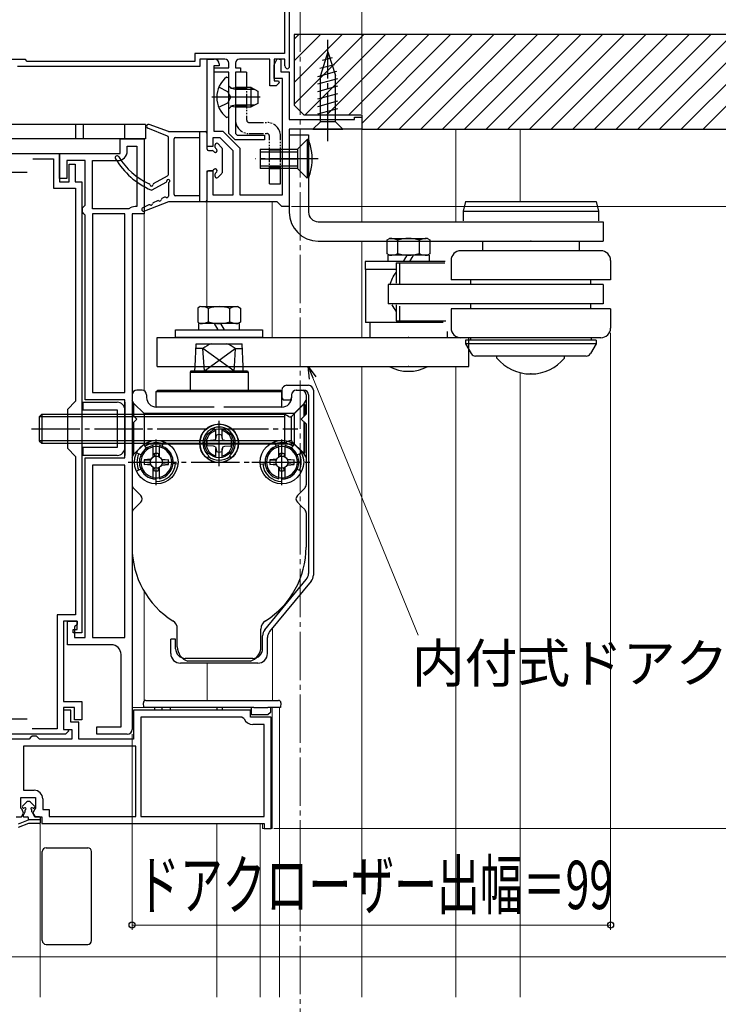
# Model space of a CAD drawing. Extents: x 0 to 1260, y 0 to 1782.
# Drawn here: x 385 to 530, y 1177 to 1381 of the extents above; entities that cross this region are included whole.
import ezdxf

# ---------------------------------------------------------------- set-up
doc = ezdxf.new("R2010")
doc.units = 0
for name, pattern in [('YCENTER_1', [13, 10, -1, 1, -1]), ('YDIVIDE_1', [15, 10, -1, 1, -1, 1, -1]), ('YHIDDEN_1', [4, 3, -1])]:
    doc.linetypes.add(name, pattern=pattern)
for name, color, linetype, lineweight in [('YKK_11', 7, 'CONTINUOUS', 30), ('YKK_12', 2, 'CONTINUOUS', 13), ('YKK_13', 4, 'CONTINUOUS', 30), ('YKK_D', 6, 'CONTINUOUS', 13)]:
    doc.layers.add(name, color=color, linetype=linetype, lineweight=lineweight)
doc.styles.add('text-b', font='txt')

msp = doc.modelspace()

# ---------------------------------------------------------------- linework, layer by layer
at = {"layer": 'YKK_11', "color": 211, "linetype": 'ByBlock', "lineweight": -2, "ltscale": 0.5}
for p, q in [((440.2, 1386.76), (440.2, 1373.56)), ((441.2, 1386.36), (441.2, 1370.66)), ((440.2, 1373.56), (421.7, 1373.56)), ((421.7, 1373.56), (421.7, 1371.86)), ((386.6, 1372.26), (382.4, 1372.26)), ((387, 1371.86), (386.6, 1372.26)), ((421.7, 1371.86), (387, 1371.86)), ((427.9, 1372.36), (422.7, 1372.36)), ((422.7, 1372.36), (422.7, 1370.86)), ((424.2, 1354.26), (424.2, 1372.36)), ((424.2, 1372.36), (425.7, 1372.36)), ((426.7, 1371.36), (426.7, 1370.96)), ((428.7, 1370.56), (428.7, 1371.56)), ((430.1, 1371.56), (430.1, 1370.56)), ((437.2, 1372.36), (430.9, 1372.36)), ((437.2, 1366.86), (437.2, 1372.36)), ((438.1, 1371.16), (438.73, 1372.44)), ((440.3, 1372.36), (438.1, 1372.36)), ((438.1, 1372.36), (438.1, 1367.86)), ((438.73, 1372.44), (439.5, 1372.26)), ((439.5, 1372.26), (439.5, 1369.76)), ((440.3, 1370.96), (440.3, 1372.36)), ((422.7, 1370.86), (384.96, 1370.86)), ((426.7, 1370.96), (425.6, 1370.96)), ((425.6, 1370.96), (425.6, 1357.46)), ((425.7, 1369.66), (425.7, 1370.56)), ((425.7, 1370.56), (428.7, 1370.56)), ((428.7, 1369.66), (425.7, 1369.66)), ((428.7, 1356.96), (428.7, 1369.66)), ((430.1, 1370.56), (431.1, 1370.56)), ((431.1, 1369.66), (430.1, 1369.66)), ((430.1, 1369.66), (430.1, 1356.98)), ((431.1, 1370.56), (431.1, 1369.66)), ((438.1, 1368.36), (438.1, 1371.16)), ((439.5, 1369.76), (441.2, 1369.76)), ((441.2, 1370.66), (440.9, 1370.36)), ((441.2, 1369.76), (441.2, 1359.86)), ((439.8, 1368.36), (438.1, 1368.36)), ((438.1, 1367.86), (438.98, 1367.86)), ((439.14, 1367.47), (438.5, 1366.86)), ((438.98, 1367.86), (439.14, 1367.47)), ((439.8, 1344.26), (439.8, 1368.36)), ((438.5, 1366.86), (437.2, 1366.86)), ((441.2, 1359.86), (454.7, 1359.86)), ((454.7, 1359.86), (454.7, 1360.36)), ((454.7, 1360.36), (456.2, 1360.36)), ((456.2, 1360.36), (456.2, 1357.86)), ((425.6, 1357.46), (427.5, 1357.46)), ((427.5, 1357.46), (431, 1353.96)), ((456.2, 1357.86), (441.2, 1357.86)), ((441.2, 1357.86), (441.2, 1341.86)), ((426.92, 1356.06), (425.4, 1356.06)), ((425.4, 1356.06), (425.4, 1354.26)), ((429.6, 1353.38), (426.92, 1356.06)), ((430, 1355.66), (428.7, 1356.96)), ((436.1, 1355.66), (430, 1355.66)), ((430.1, 1356.98), (430.41, 1356.66)), ((430.41, 1356.66), (436.1, 1356.66)), ((436.1, 1356.66), (436.1, 1355.66)), ((425.4, 1354.26), (424.2, 1354.26)), ((429.6, 1344.26), (429.6, 1353.38)), ((431, 1353.96), (431, 1344.26)), ((424.2, 1342.86), (424.2, 1349.26)), ((424.2, 1349.26), (425.4, 1349.26)), ((425.4, 1349.26), (425.4, 1344.26)), ((438.7, 1342.86), (424.2, 1342.86)), ((425.4, 1344.26), (429.6, 1344.26)), ((431, 1344.26), (439.8, 1344.26)), ((439.2, 1342.36), (438.7, 1342.86)), ((439.7, 1341.86), (439.2, 1342.36)), ((441.2, 1341.86), (439.7, 1341.86))]:
    msp.add_line(p, q, dxfattribs=at)
at = {"layer": 'YKK_11', "color": 30, "linetype": 'Continuous'}
for p, q in [((442.2, 1376.49), (443.17, 1377.46)), ((442.2, 1372), (447.66, 1377.46)), ((442.2, 1367.51), (452.15, 1377.46)), ((442.2, 1363.02), (456.64, 1377.46)), ((444.53, 1360.86), (461.13, 1377.46)), ((449.02, 1360.86), (465.62, 1377.46)), ((453.51, 1360.86), (470.11, 1377.46)), ((456.2, 1359.06), (474.6, 1377.46)), ((459.49, 1357.86), (479.09, 1377.46)), ((463.98, 1357.86), (483.58, 1377.46)), ((468.47, 1357.86), (488.07, 1377.46)), ((472.96, 1357.86), (492.56, 1377.46)), ((477.45, 1357.86), (497.05, 1377.46)), ((481.94, 1357.86), (501.54, 1377.46)), ((486.43, 1357.86), (506.03, 1377.46)), ((490.92, 1357.86), (510.52, 1377.46)), ((495.41, 1357.86), (515.01, 1377.46)), ((499.9, 1357.86), (519.5, 1377.46)), ((504.39, 1357.86), (523.99, 1377.46)), ((508.88, 1357.86), (528.48, 1377.46)), ((513.37, 1357.86), (532.97, 1377.46)), ((517.86, 1357.86), (537.46, 1377.46)), ((522.35, 1357.86), (541.95, 1377.46)), ((526.84, 1357.86), (546.44, 1377.46))]:
    msp.add_line(p, q, dxfattribs=at)
at = {"layer": 'YKK_11', "color": 30}
for p, q in [((559.2, 1377.46), (442.2, 1377.46)), ((442.2, 1377.46), (442.2, 1362.86)), ((442.2, 1362.86), (444.2, 1360.86)), ((444.2, 1360.86), (456.2, 1360.86)), ((456.2, 1360.86), (456.2, 1357.86)), ((456.2, 1357.86), (559.2, 1357.86))]:
    msp.add_line(p, q, dxfattribs=at)
at = {"layer": 'YKK_11', "color": 211, "linetype": 'Continuous', "ltscale": 1.5}
for p, q in [((428.7, 1368.44), (428.26, 1368.65)), ((428.7, 1368.44), (428.26, 1368.65)), ((428.7, 1360.49), (428.7, 1368.44)), ((428.7, 1360.49), (428.7, 1368.44)), ((428.7, 1366.81), (429.29, 1366.32)), ((428.7, 1366.81), (429.29, 1366.32)), ((430.1, 1366.08), (429.09, 1366.32)), ((430.1, 1366.08), (429.09, 1366.32)), ((429.29, 1366.32), (430.1, 1366.46)), ((429.29, 1366.32), (430.1, 1366.46)), ((430.1, 1366.46), (430.1, 1362.46)), ((433.3, 1366.46), (430.1, 1366.46)), ((430.1, 1366.46), (430.1, 1362.46)), ((433.3, 1366.46), (430.1, 1366.46)), ((434.06, 1366.08), (430.1, 1366.08)), ((434.06, 1366.08), (430.1, 1366.08)), ((433.3, 1362.46), (433.3, 1366.46)), ((433.3, 1366.46), (434.7, 1365.76)), ((433.3, 1362.46), (433.3, 1366.46)), ((433.3, 1366.46), (434.7, 1365.76)), ((434.7, 1365.76), (434.7, 1363.16)), ((434.7, 1365.76), (434.7, 1363.16)), ((428.7, 1362.11), (429.29, 1362.61)), ((428.7, 1362.11), (429.29, 1362.61)), ((430.1, 1362.84), (429.09, 1362.6)), ((430.1, 1362.84), (429.09, 1362.6)), ((429.29, 1362.61), (430.1, 1362.46)), ((429.29, 1362.61), (430.1, 1362.46)), ((434.06, 1362.84), (430.1, 1362.84)), ((434.06, 1362.84), (430.1, 1362.84)), ((430.1, 1362.46), (433.3, 1362.46)), ((430.1, 1362.46), (433.3, 1362.46)), ((434.7, 1363.16), (433.3, 1362.46)), ((434.7, 1363.16), (433.3, 1362.46)), ((428.26, 1360.27), (428.7, 1360.49)), ((428.26, 1360.27), (428.7, 1360.49))]:
    msp.add_line(p, q, dxfattribs=at)
at = {"layer": 'YKK_11', "color": 211, "linetype": 'YHIDDEN_1', "ltscale": 1.5}
for p, q in [((428.49, 1365.61), (426.63, 1366.54)), ((428.49, 1365.61), (426.63, 1366.54)), ((429.1, 1364.46), (428.49, 1365.61)), ((429.1, 1364.46), (428.49, 1365.61)), ((426.63, 1362.39), (428.49, 1363.32)), ((426.63, 1362.39), (428.49, 1363.32)), ((428.49, 1363.32), (429.1, 1364.46)), ((428.49, 1363.32), (429.1, 1364.46))]:
    msp.add_line(p, q, dxfattribs=at)
at = {"layer": 'YKK_11', "color": 211, "linetype": 'YCENTER_1', "ltscale": 1.5}
msp.add_line((435.17, 1364.46), (425.2, 1364.46), dxfattribs=at)
msp.add_line((435.17, 1364.46), (425.2, 1364.46), dxfattribs=at)
at = {"layer": 'YKK_11', "linetype": 'ByBlock', "lineweight": -2, "ltscale": 0.5}
for p, q in [((406.2, 1352.86), (406.2, 1355.86)), ((406.2, 1355.86), (411.2, 1355.86)), ((411.2, 1355.86), (411.2, 1340.36)), ((407.7, 1353.36), (407.7, 1354.36)), ((407.7, 1354.36), (409.7, 1354.36)), ((409.7, 1354.36), (409.7, 1341.86)), ((372, 1352.86), (393.7, 1352.86)), ((388.13, 1351.76), (392.4, 1351.76)), ((392.4, 1351.76), (392.4, 1345.66)), ((393.7, 1347.66), (393.7, 1352.86)), ((393.7, 1352.86), (406.2, 1352.86)), ((393.7, 1352.86), (393.7, 1346.96)), ((399, 1351.36), (395.2, 1351.36)), ((395.2, 1351.36), (395.2, 1347.66)), ((399, 1342.16), (399, 1351.36)), ((400.5, 1341.36), (400.5, 1351.36)), ((400.5, 1351.36), (405.7, 1351.36)), ((395.7, 1346.96), (395.7, 1350.66)), ((395.7, 1350.66), (396.9, 1350.66)), ((396.9, 1350.66), (396.9, 1346.96)), ((395.2, 1347.66), (393.7, 1347.66)), ((393.7, 1346.96), (395.7, 1346.96)), ((396.9, 1346.96), (398.3, 1346.96)), ((398.3, 1346.96), (398.3, 1253.66)), ((392.4, 1345.66), (397, 1345.66)), ((397, 1345.66), (397, 1301.56)), ((398.4, 1341.56), (398.7, 1341.86)), ((398.4, 1340.66), (398.4, 1341.56)), ((398.7, 1341.86), (399, 1342.16)), ((408.05, 1341.36), (400.5, 1341.36)), ((409.7, 1341.86), (409.3, 1341.86)), ((398.7, 1340.36), (398.4, 1340.66)), ((399, 1340.06), (398.7, 1340.36)), ((399, 1301.86), (399, 1340.06)), ((407.2, 1340.36), (400.5, 1340.36)), ((400.5, 1340.36), (400.5, 1303.36)), ((407.2, 1303.36), (407.2, 1340.36)), ((408.7, 1340.36), (408.7, 1233.66)), ((411.2, 1340.36), (408.7, 1340.36)), ((400.5, 1303.36), (407.2, 1303.36)), ((397, 1301.56), (395.3, 1299.86)), ((407.2, 1301.86), (399, 1301.86)), ((407.2, 1289.86), (407.2, 1301.86)), ((395.3, 1299.86), (395.3, 1291.86)), ((395.3, 1291.86), (397, 1290.16)), ((397, 1290.16), (397, 1257.36)), ((399, 1252.66), (399, 1289.86)), ((399, 1289.86), (407.2, 1289.86)), ((407.2, 1288.36), (400.5, 1288.36)), ((400.5, 1288.36), (400.5, 1252.66)), ((407.2, 1252.66), (407.2, 1288.36)), ((397, 1257.36), (393.2, 1257.36)), ((393.2, 1257.36), (393.2, 1233.76)), ((397.3, 1256.06), (394.5, 1256.06)), ((394.5, 1256.06), (394.5, 1239.46)), ((395.3, 1251.16), (395.3, 1256.06)), ((395.3, 1256.06), (397.3, 1256.06)), ((397.3, 1255.36), (396.8, 1254.86)), ((397.3, 1256.06), (397.3, 1255.36)), ((397.3, 1254.36), (397.3, 1256.06)), ((396.5, 1253.66), (396.5, 1254.36)), ((396.5, 1254.36), (397.3, 1254.36)), ((398.3, 1253.66), (396.5, 1253.66)), ((396.8, 1254.86), (396.8, 1252.66)), ((404.4, 1251.16), (395.3, 1251.16)), ((396.8, 1252.66), (399, 1252.66)), ((400.5, 1252.66), (407.2, 1252.66)), ((406.4, 1234.16), (406.4, 1249.16)), ((394.5, 1239.46), (398.3, 1239.46)), ((398.3, 1239.46), (398.3, 1235.66)), ((396.8, 1238.16), (394.5, 1238.16)), ((394.5, 1238.16), (394.5, 1233.66)), ((396, 1237.66), (394.5, 1237.66)), ((394.5, 1237.66), (394.5, 1233.66)), ((396, 1235.16), (396, 1237.66)), ((396.8, 1235.66), (396.8, 1238.16)), ((433.2, 1237.66), (409, 1237.66)), ((409, 1237.66), (409, 1231.66)), ((433.2, 1236.16), (433.2, 1237.66)), ((397.7, 1235.16), (396, 1235.16)), ((398.3, 1235.66), (396.8, 1235.66)), ((397.7, 1231.66), (397.7, 1235.16)), ((431.41, 1236.16), (410.5, 1236.16)), ((410.5, 1236.16), (410.5, 1215.66)), ((431.87, 1235.86), (431.41, 1236.16)), ((437.5, 1236.16), (433.2, 1236.16)), ((437.5, 1213.16), (437.5, 1236.16)), ((393.2, 1233.76), (387.99, 1233.76)), ((394.5, 1233.66), (395.38, 1233.66)), ((394.5, 1233.66), (396.2, 1233.66)), ((395.54, 1233.27), (394.9, 1232.66)), ((395.38, 1233.66), (395.54, 1233.27)), ((396.2, 1233.66), (396.2, 1231.66)), ((401.4, 1232.66), (401.4, 1234.16)), ((401.4, 1234.16), (406.4, 1234.16)), ((436, 1234.66), (433.7, 1234.66)), ((436, 1215.66), (436, 1234.66)), ((387.4, 1231.66), (374.3, 1231.66)), ((394.9, 1232.66), (374.8, 1232.66)), ((387.7, 1231.96), (387.4, 1231.66)), ((388, 1232.26), (387.7, 1231.96)), ((388.9, 1232.26), (388, 1232.26)), ((389.2, 1231.96), (388.9, 1232.26)), ((389.5, 1231.66), (389.2, 1231.96)), ((396.2, 1231.66), (389.5, 1231.66)), ((409, 1231.66), (397.7, 1231.66)), ((407.7, 1232.66), (401.4, 1232.66)), ((409.5, 1230.16), (386.2, 1230.16)), ((386.2, 1230.16), (386.2, 1221.06)), ((409.5, 1215.66), (409.5, 1230.16)), ((386.2, 1221.06), (388.4, 1221.06)), ((385.7, 1217.34), (385.7, 1219.56)), ((385.7, 1219.56), (388.7, 1219.56)), ((388.7, 1219.56), (388.7, 1217.34)), ((390.2, 1219.26), (390.2, 1217.06)), ((385.92, 1217.05), (385.7, 1217.34)), ((386.23, 1216.31), (385.92, 1217.05)), ((388.47, 1217.05), (388.17, 1216.31)), ((388.7, 1217.34), (388.47, 1217.05)), ((390.2, 1217.06), (391.5, 1217.06)), ((391.5, 1217.06), (391.5, 1215.66)), ((384.7, 1215.56), (385.8, 1215.56)), ((385.8, 1215.56), (386.23, 1216.31)), ((388.17, 1216.31), (388.6, 1215.56)), ((388.6, 1215.56), (390, 1215.56)), ((390, 1215.56), (390, 1214.16)), ((391.5, 1215.66), (409.5, 1215.66)), ((410.5, 1215.66), (436, 1215.66)), ((390, 1214.16), (436, 1214.16)), ((436, 1214.16), (436, 1213.16)), ((436, 1213.16), (437.5, 1213.16))]:
    msp.add_line(p, q, dxfattribs=at)
at = {"layer": 'YKK_11', "ltscale": 0.5}
for p, q in [((382, 1348.96), (387, 1348.96)), ((382, 1235.86), (387, 1235.86))]:
    msp.add_line(p, q, dxfattribs=at)
at = {"layer": 'YKK_11', "color": 211, "linetype": 'ByBlock', "lineweight": -2, "ltscale": 0.5}
for centre, radius, start, end in [((425.7, 1371.36), 1, 0, 90), ((427.9, 1371.56), 0.8, 0, 90), ((430.9, 1371.56), 0.8, 90, 180), ((440.9, 1370.96), 0.6, 180, 270)]:
    msp.add_arc(centre, radius, start, end, dxfattribs=at)
at = {"layer": 'YKK_11', "color": 211, "linetype": 'Continuous', "ltscale": 1.5}
msp.add_arc((431.5, 1364.46), 5.3, 127.7141, 232.2859, dxfattribs=at)
msp.add_arc((431.5, 1364.46), 5.3, 127.7141, 232.2859, dxfattribs=at)
at = {"layer": 'YKK_11', "linetype": 'ByBlock', "lineweight": -2, "ltscale": 0.5}
for centre, radius, start, end in [((405.7, 1353.36), 2, 270, 360), ((409.3, 1340.06), 1.8, 90, 133.7617), ((404.4, 1249.16), 2, 0, 90), ((433.7, 1236.66), 2, 203.5782, 270), ((407.7, 1233.66), 1, 270, 360), ((388.4, 1219.26), 1.8, 0, 90)]:
    msp.add_arc(centre, radius, start, end, dxfattribs=at)
at = {"layer": 'YKK_12', "linetype": 'YCENTER_1'}
msp.add_line((443.5, 1500.86), (443.5, 798.43), dxfattribs=at)
at = {"layer": 'YKK_12'}
for p, q in [((456.2, 1358.36), (456.2, 1338.71)), ((475.68, 1357.86), (475.68, 1338.71)), ((488.98, 1357.86, 0), (488.98, 1342.91, 0)), ((424.18, 1344.81), (424.18, 1321.15)), ((437.68, 1342.86), (437.68, 1314.75)), ((411.2, 1303.73), (411.2, 1340.66)), ((456.2, 1334.71), (456.2, 1314.75)), ((456.2, 1308.75), (456.2, 1178.26)), ((475.68, 1308.75), (475.68, 1178.26)), ((488.98, 1307.49, 0), (488.98, 1178.26, 0)), ((411.2, 1239.52), (411.2, 1262.21)), ((437.72, 1239.66), (437.72, 1254.57)), ((424.22, 1239.66), (424.22, 1247.36)), ((408.7, 1238.16), (439.2, 1238.16)), ((437.7, 1213.16), (437.7, 1238.16)), ((439.2, 1178.26), (439.2, 1238.16)), ((389.7, 1178.26), (389.7, 1214.3)), ((426.2, 1178.26), (426.2, 1214.16)), ((435.2, 1178.26), (435.2, 1214.16)), ((435.7, 1213.16), (435.7, 1214.16)), ((435.7, 1213.16), (437.7, 1213.16))]:
    msp.add_line(p, q, dxfattribs=at)
at = {"layer": 'YKK_13', "linetype": 'YCENTER_1'}
for p, q in [((449.2, 1355.36), (449.2, 1376.36)), ((447.2, 1351.71), (434.18, 1351.71)), ((426.7, 1288.16), (426.7, 1297.53)), ((426.7, 1288.16), (426.7, 1297.53)), ((387.9, 1295.86), (442.99, 1295.86)), ((413.7, 1284.26), (413.7, 1293.64)), ((413.7, 1284.26), (413.7, 1293.64)), ((413.7, 1284.18), (413.7, 1293.56)), ((439.7, 1284.26), (439.7, 1293.64)), ((439.7, 1284.26), (439.7, 1293.64)), ((439.7, 1284.18), (439.7, 1293.56)), ((407.9, 1288.96), (434.6, 1288.96)), ((433.48, 1288.96), (446.41, 1288.96))]:
    msp.add_line(p, q, dxfattribs=at)
at = {"layer": 'YKK_13'}
for p, q in [((449.2, 1373.86), (447.65, 1368.95)), ((449.2, 1373.86), (450.75, 1368.95)), ((449.2, 1373.86), (450.75, 1368.95)), ((448.09, 1372.17), (450.14, 1372.72)), ((447.1, 1368.8), (451.04, 1369.85)), ((447.55, 1370.47), (450.59, 1371.28)), ((447.1, 1367.24), (451.3, 1368.37)), ((447.65, 1359.41), (447.65, 1368.95)), ((450.75, 1359.41), (450.75, 1368.95)), ((447.1, 1365.69), (451.3, 1366.81)), ((447.1, 1364.14), (451.3, 1365.26)), ((447.1, 1362.58), (451.3, 1363.71)), ((447.1, 1361.03), (451.3, 1362.16)), ((446.1, 1357.86), (447.65, 1359.41)), ((450.75, 1359.41), (447.65, 1359.41)), ((452.3, 1357.86), (450.75, 1359.41)), ((397, 1358.86), (370.7, 1358.86)), ((397, 1358.86), (397, 1355.86)), ((398.6, 1358.86), (397, 1358.86)), ((398.6, 1358.86), (398.6, 1355.86)), ((407.1, 1358.86), (398.6, 1358.86)), ((407.1, 1358.86), (407.1, 1355.86)), ((411.5, 1358.86), (407.1, 1358.86)), ((411.5, 1358.86), (411.5, 1355.86)), ((416.01, 1356.44), (411.94, 1358.09)), ((416.01, 1356.44), (411.94, 1358.09)), ((416.2, 1357.36), (412.23, 1358.84)), ((416.2, 1357.36), (412.23, 1358.84)), ((416.2, 1357.36), (423.9, 1357.36)), ((416.2, 1357.36), (423.9, 1357.36)), ((422.7, 1342.86), (422.7, 1357.36)), ((422.7, 1342.86), (422.7, 1357.36)), ((424.2, 1353.76), (424.2, 1357.06)), ((424.2, 1353.76), (424.2, 1357.06)), ((446.1, 1357.86), (452.3, 1357.86)), ((397, 1355.86), (372, 1355.86)), ((398.6, 1355.86), (397, 1355.86)), ((407.1, 1355.86), (398.6, 1355.86)), ((411.5, 1355.86), (407.1, 1355.86)), ((416.2, 1348.48), (416.2, 1356.16)), ((416.2, 1348.48), (416.2, 1356.16)), ((417.4, 1344.36), (417.4, 1355.86)), ((417.4, 1344.36), (417.4, 1355.86)), ((417.7, 1356.16), (422.7, 1356.16)), ((417.7, 1356.16), (422.7, 1356.16)), ((441.2, 1356.81), (441.2, 1340.71)), ((441.2, 1356.71), (445.2, 1356.71)), ((444.9, 1355.71), (442.9, 1353.71)), ((444.9, 1355.71), (444.9, 1347.71)), ((445.2, 1355.71), (444.9, 1355.71)), ((445.2, 1356.71), (445.2, 1340.71)), ((445.2, 1355.71), (445.2, 1347.71)), ((424.5, 1353.46), (425.27, 1353.46)), ((424.5, 1353.46), (425.27, 1353.46)), ((425.9, 1354.09), (425.9, 1354.66)), ((425.9, 1354.09), (425.9, 1354.66)), ((426.41, 1354.87), (427.21, 1354.07)), ((426.41, 1354.87), (427.21, 1354.07)), ((427.3, 1353.86), (427.3, 1348.86)), ((427.3, 1353.86), (427.3, 1348.86)), ((435.2, 1353.71), (442.9, 1353.71)), ((435.2, 1353.71), (435.2, 1349.71)), ((435.2, 1353.21), (442.9, 1353.21)), ((442.9, 1353.71), (442.9, 1349.71)), ((435.2, 1351.71), (442.9, 1351.71)), ((424.2, 1343.16), (424.2, 1348.96)), ((424.2, 1343.16), (424.2, 1348.96)), ((425.27, 1349.26), (424.5, 1349.26)), ((425.27, 1349.26), (424.5, 1349.26)), ((442.9, 1350.21), (435.2, 1350.21)), ((442.9, 1349.71), (435.2, 1349.71)), ((442.9, 1349.71), (444.9, 1347.71)), ((412.83, 1345.3), (415.75, 1346.91)), ((412.83, 1345.3), (415.75, 1346.91)), ((413.15, 1346.62), (416.04, 1348.22)), ((413.15, 1346.62), (416.04, 1348.22)), ((425.9, 1348.06), (425.9, 1348.63)), ((425.9, 1348.06), (425.9, 1348.63)), ((426.41, 1347.85), (427.21, 1348.65)), ((426.41, 1347.85), (427.21, 1348.65)), ((416.2, 1346.64), (416.2, 1344.01)), ((416.2, 1346.64), (416.2, 1344.01)), ((416.2, 1342.86), (411.25, 1340.89)), ((416.2, 1342.86), (411.25, 1340.89)), ((413.93, 1343.06), (413.07, 1342.65)), ((413.93, 1343.06), (413.07, 1342.65)), ((415.43, 1343.78), (414.87, 1343.51)), ((415.43, 1343.78), (414.87, 1343.51)), ((423.9, 1342.86), (416.2, 1342.86)), ((423.9, 1342.86), (416.2, 1342.86)), ((422.7, 1344.06), (417.7, 1344.06)), ((422.7, 1344.06), (417.7, 1344.06)), ((477.7, 1342.91), (477.2, 1340.91)), ((477.7, 1342.91), (504.7, 1342.91)), ((504.7, 1342.91), (505.2, 1340.91)), ((412.13, 1342.2), (410.93, 1341.62)), ((412.13, 1342.2), (410.93, 1341.62)), ((477.2, 1340.91), (505.2, 1340.91)), ((477.2, 1340.91), (477.2, 1338.91)), ((505.2, 1340.91), (505.2, 1338.91)), ((447.2, 1338.71), (506.2, 1338.71)), ((482.2, 1338.71), (500.2, 1338.71)), ((506.2, 1338.71), (506.2, 1334.71)), ((447.2, 1334.71), (498.2, 1334.71)), ((461.45, 1334.95), (461.99, 1335.26)), ((461.45, 1332.07), (461.45, 1334.95)), ((461.99, 1335.26), (469.55, 1335.26)), ((463.67, 1332.14), (463.67, 1334.88)), ((468.1, 1334.88), (468.1, 1332.14)), ((469.79, 1335.26), (470.32, 1334.95)), ((470.32, 1334.95), (470.32, 1332.07)), ((481.2, 1334.71), (481.2, 1332.71)), ((495.65, 1334.71), (506.2, 1334.71)), ((501.2, 1334.71), (501.2, 1332.71)), ((505.7, 1332.71), (476.67, 1332.71)), ((461.99, 1331.76), (461.45, 1332.07)), ((461.64, 1331.76), (461.64, 1331.32)), ((470.14, 1331.76), (461.64, 1331.76)), ((461.64, 1331.32), (461.64, 1330.46)), ((464.84, 1330.46), (465.33, 1331.32)), ((465.33, 1331.32), (465.59, 1331.76)), ((466.19, 1330.46), (466.68, 1331.32)), ((466.68, 1331.32), (466.94, 1331.76)), ((470.32, 1332.07), (469.79, 1331.76)), ((470.14, 1331.76), (470.14, 1331.32)), ((470.14, 1331.32), (470.14, 1330.46)), ((474.7, 1330.71), (474.7, 1326.71)), ((507.7, 1330.71), (507.7, 1326.71)), ((473.5, 1330.46), (456.89, 1330.46)), ((456.89, 1330.46), (456.89, 1328.86)), ((463.34, 1328.86), (456.89, 1328.86)), ((456.99, 1328.86), (456.99, 1317.86)), ((463.34, 1330.21), (473.39, 1330.19)), ((463.34, 1330.21), (463.34, 1325.97)), ((464.08, 1325.74), (464.08, 1330.21)), ((507.7, 1326.71), (474.7, 1326.71)), ((478.82, 1325.71), (478.82, 1326.71)), ((503.59, 1325.71), (503.59, 1326.71)), ((461.7, 1325.71), (461.7, 1321.71)), ((506.2, 1325.71), (461.7, 1325.71)), ((506.2, 1325.71), (506.2, 1321.71)), ((506.2, 1321.71), (461.7, 1321.71)), ((463.34, 1321.5), (463.34, 1318.21)), ((464.08, 1318.21), (464.08, 1321.27)), ((474.7, 1320.71), (474.7, 1316.71)), ((507.7, 1320.71), (474.7, 1320.71)), ((478.82, 1320.71), (478.82, 1321.71)), ((503.59, 1320.71), (503.59, 1321.71)), ((507.7, 1320.71), (507.7, 1316.71)), ((473.04, 1317.86), (456.99, 1317.86)), ((457.89, 1317.86), (457.89, 1314.75)), ((463.34, 1318.21), (473.62, 1318.19)), ((413.87, 1314.75), (446.2, 1314.75)), ((413.87, 1308.75), (413.87, 1314.75)), ((445.4, 1314.75), (478.39, 1314.75)), ((473.89, 1315.99), (473.89, 1314.75)), ((505.7, 1314.71), (476.77, 1314.71)), ((478.39, 1308.75), (478.39, 1314.75)), ((478.7, 1314.71), (478.7, 1314.21)), ((503.7, 1314.71), (503.7, 1314.21)), ((421.74, 1308.75), (421.94, 1313.46)), ((423.36, 1312.46), (421.9, 1312.46)), ((421.94, 1313.46), (431.46, 1313.46)), ((423.6, 1308.75), (423.36, 1312.46)), ((428.5, 1308.75), (423.36, 1312.46)), ((424.9, 1308.75), (430.04, 1312.46)), ((430.04, 1312.46), (429.8, 1308.75)), ((430.04, 1312.46), (431.5, 1312.46)), ((431.66, 1308.75), (431.46, 1313.46)), ((477.7, 1314.21), (477.7, 1313.44)), ((504.7, 1314.21), (477.7, 1314.21)), ((477.7, 1313.44), (478.87, 1311.41)), ((504.7, 1313.44), (477.7, 1313.44)), ((504.7, 1313.44), (503.53, 1311.41)), ((504.7, 1314.21), (504.7, 1313.44)), ((502.66, 1310.91), (479.74, 1310.91)), ((484.2, 1310.5), (484.2, 1310.91)), ((498.2, 1310.5), (498.2, 1310.91)), ((413.87, 1308.75), (446.2, 1308.75)), ((421.7, 1307.86), (421.74, 1308.75)), ((423.66, 1307.86), (423.6, 1308.75)), ((423.66, 1307.86), (424.9, 1308.75)), ((429.74, 1307.86), (428.5, 1308.75)), ((429.8, 1308.75), (429.74, 1307.86)), ((431.7, 1307.86), (431.66, 1308.75)), ((445.4, 1308.75), (478.39, 1308.75)), ((420.85, 1307.86), (420.7, 1307.6)), ((420.7, 1307.6), (420.7, 1303.86)), ((420.7, 1307.6), (432.7, 1307.6)), ((420.85, 1307.86), (432.55, 1307.86)), ((432.55, 1307.86), (432.7, 1307.6)), ((432.7, 1307.6), (432.7, 1303.86)), ((440.7, 1304.86), (445.2, 1304.86)), ((408.7, 1302.86), (408.7, 1296.86)), ((410.78, 1303.86), (409.7, 1303.86)), ((411.7, 1302.86), (411.7, 1302.36)), ((413.7, 1303.56), (414, 1303.86)), ((413.7, 1303.56), (439.7, 1303.56)), ((413.7, 1300.36), (413.7, 1303.56)), ((414, 1303.86), (439.4, 1303.86)), ((439.4, 1303.86), (439.7, 1303.56)), ((439.7, 1303.86), (439.7, 1302.29)), ((439.7, 1300.36), (439.7, 1303.56)), ((439.7, 1302.29), (439.95, 1301.86)), ((441.45, 1301.86), (441.7, 1302.29)), ((441.7, 1302.86), (441.7, 1302.36)), ((441.7, 1302.86), (441.7, 1302.29)), ((442.62, 1303.86), (443.7, 1303.86)), ((442.7, 1303.86), (442.67, 1303.86)), ((442.7, 1303.86), (442.68, 1303.86)), ((442.7, 1303.86), (444.2, 1303.86)), ((444.7, 1302.86), (444.7, 1298.86)), ((445.2, 1302.86), (445.2, 1265.94)), ((446.2, 1303.86), (446.2, 1265.58)), ((398.5, 1301.36), (405.6, 1301.36)), ((398.5, 1301.36), (398.5, 1299.76)), ((407.2, 1301.36), (407.2, 1290.36)), ((409.08, 1301.11), (408.7, 1301.76)), ((409.08, 1301.11), (411.18, 1299.01)), ((409.08, 1298.49), (409.08, 1301.11)), ((425.7, 1300.36), (413.7, 1300.36)), ((439.7, 1300.36), (427.7, 1300.36)), ((439.95, 1301.86), (441.45, 1301.86)), ((444.15, 1300.86), (441.78, 1298.49)), ((444.32, 1301.11), (442.22, 1299.01)), ((444.15, 1300.86), (444.45, 1300.86)), ((444.32, 1301.11), (444.7, 1301.76)), ((444.32, 1298.49), (444.32, 1301.11)), ((444.45, 1300.86), (444.45, 1298.61)), ((389.45, 1298.32), (389.99, 1298.86)), ((389.45, 1298.32), (389.45, 1293.4)), ((408.7, 1298.32), (389.45, 1298.32)), ((389.99, 1298.86), (408.7, 1298.86)), ((389.99, 1298.86), (389.99, 1292.86)), ((398.5, 1299.76), (405.6, 1299.76)), ((405.6, 1299.76), (405.6, 1291.96)), ((407.2, 1299.76), (407.2, 1291.96)), ((408.7, 1298.86), (440.26, 1298.86)), ((408.7, 1298.86), (409.7, 1297.86)), ((440.26, 1298.32), (408.7, 1298.32)), ((411.18, 1299.01), (411.18, 1292.71)), ((442.22, 1299.01), (411.18, 1299.01)), ((440.02, 1298.86), (440.26, 1298.86)), ((441.06, 1298.4), (440.26, 1298.86)), ((440.26, 1298.86), (440.26, 1292.86)), ((441.61, 1298.32), (441.61, 1293.4)), ((442.22, 1299.01), (442.22, 1292.71)), ((444.7, 1298.86), (443.7, 1297.86)), ((408.7, 1296.86), (409.7, 1297.86)), ((408.7, 1296.86), (408.7, 1284.28)), ((409.08, 1290.61), (409.08, 1297.24)), ((444.7, 1296.86), (443.7, 1297.86)), ((444.32, 1290.61), (444.32, 1297.24)), ((444.45, 1290.86), (444.45, 1297.11)), ((444.7, 1296.86), (444.7, 1284.28)), ((425.96, 1293.6), (426.08, 1294.05)), ((426.05, 1293.93), (426.05, 1295.79)), ((426.08, 1294.05), (426.13, 1294.57)), ((427.31, 1294.05), (427.27, 1294.57)), ((427.44, 1293.6), (427.31, 1294.05)), ((427.35, 1293.93), (427.35, 1295.79)), ((389.45, 1293.4), (389.99, 1292.86)), ((408.7, 1293.4), (389.45, 1293.4)), ((389.99, 1292.86), (408.7, 1292.86)), ((405.6, 1291.96), (398.5, 1291.96)), ((398.5, 1291.96), (398.5, 1290.36)), ((440.26, 1293.4), (408.7, 1293.4)), ((408.7, 1292.86), (440.26, 1292.86)), ((409.08, 1290.61), (411.18, 1292.71)), ((411.69, 1291.83), (411.12, 1292.65)), ((442.22, 1292.71), (411.18, 1292.71)), ((413.05, 1290.03), (413.05, 1292.4)), ((414.35, 1290.03), (414.35, 1292.4)), ((414.9, 1292.25), (415.24, 1293.19)), ((421.8, 1292.86), (432.23, 1292.86)), ((425.51, 1293.48), (424.2, 1293.36)), ((425.51, 1292.25), (424.2, 1292.36)), ((425.96, 1293.6), (425.51, 1293.48)), ((425.96, 1292.13), (425.51, 1292.25)), ((425.96, 1292.13), (426.08, 1291.67)), ((427.44, 1292.13), (427.31, 1291.67)), ((427.44, 1293.6), (427.89, 1293.48)), ((427.44, 1292.13), (427.89, 1292.25)), ((427.89, 1293.48), (429.2, 1293.36)), ((427.89, 1292.25), (429.2, 1292.36)), ((438.5, 1292.25), (438.16, 1293.19)), ((439.05, 1290.03), (439.05, 1292.4)), ((441.06, 1293.32), (440.26, 1292.86)), ((440.35, 1290.03), (440.35, 1292.4)), ((441.71, 1291.83), (442.28, 1292.65)), ((444.15, 1290.86), (441.78, 1293.23)), ((444.32, 1290.61), (442.22, 1292.71)), ((405.6, 1290.36), (398.5, 1290.36)), ((408.7, 1289.96), (409.08, 1290.61)), ((410.53, 1290.44), (409.62, 1290.87)), ((413.05, 1290.03), (413.08, 1290.15)), ((413.08, 1290.15), (413.13, 1290.67)), ((413.18, 1290.1), (413.08, 1290.15)), ((413.26, 1290.71), (413.31, 1290.15)), ((414.13, 1290.71), (414.08, 1290.15)), ((414.22, 1290.1), (414.31, 1290.15)), ((414.31, 1290.15), (414.27, 1290.67)), ((414.34, 1290.03), (414.31, 1290.15)), ((424.58, 1290.27), (424.2, 1289.81)), ((426.05, 1289.93), (426.05, 1291.79)), ((426.08, 1291.67), (426.13, 1291.15)), ((427.31, 1291.67), (427.27, 1291.15)), ((427.35, 1289.93), (427.35, 1291.79)), ((428.82, 1290.27), (429.2, 1289.81)), ((439.06, 1290.03), (439.09, 1290.15)), ((439.09, 1290.15), (439.13, 1290.67)), ((439.18, 1290.1), (439.09, 1290.15)), ((439.27, 1290.71), (439.32, 1290.15)), ((440.14, 1290.71), (440.09, 1290.15)), ((440.22, 1290.1), (440.32, 1290.15)), ((440.32, 1290.15), (440.27, 1290.67)), ((440.35, 1290.03), (440.32, 1290.15)), ((442.87, 1290.44), (443.78, 1290.87)), ((444.15, 1290.86), (444.45, 1290.86)), ((444.7, 1289.96), (444.32, 1290.61)), ((412.51, 1289.58), (411.2, 1289.46)), ((411.2, 1289.46), (412.51, 1289.35)), ((411.2, 1288.46), (412.51, 1288.58)), ((412.51, 1288.35), (411.2, 1288.46)), ((412.63, 1289.61), (412.51, 1289.58)), ((412.56, 1289.48), (412.51, 1289.58)), ((412.56, 1288.45), (412.51, 1288.35)), ((412.63, 1288.32), (412.51, 1288.35)), ((413.05, 1285.52), (413.05, 1287.9)), ((413.05, 1287.89), (413.08, 1287.78)), ((413.18, 1287.83), (413.08, 1287.78)), ((414.22, 1287.83), (414.31, 1287.78)), ((414.34, 1287.89), (414.31, 1287.78)), ((414.35, 1285.52), (414.35, 1287.9)), ((414.77, 1289.61), (414.89, 1289.58)), ((414.77, 1288.32), (414.89, 1288.35)), ((414.84, 1289.48), (414.89, 1289.58)), ((414.84, 1288.45), (414.89, 1288.35)), ((414.89, 1289.58), (416.2, 1289.46)), ((416.2, 1289.46), (414.89, 1289.35)), ((416.2, 1288.46), (414.89, 1288.58)), ((414.89, 1288.35), (416.2, 1288.46)), ((418.18, 1288.57), (417.18, 1288.66)), ((435.22, 1288.57), (436.21, 1288.66)), ((438.51, 1289.58), (437.2, 1289.46)), ((437.2, 1289.46), (438.51, 1289.35)), ((437.2, 1288.46), (438.51, 1288.58)), ((438.51, 1288.35), (437.2, 1288.46)), ((438.63, 1289.61), (438.51, 1289.58)), ((438.56, 1289.48), (438.51, 1289.58)), ((438.56, 1288.45), (438.51, 1288.35)), ((438.63, 1288.32), (438.51, 1288.35)), ((439.05, 1285.52), (439.05, 1287.9)), ((439.06, 1287.89), (439.09, 1287.78)), ((439.18, 1287.83), (439.09, 1287.78)), ((440.22, 1287.83), (440.32, 1287.78)), ((440.35, 1287.89), (440.32, 1287.78)), ((440.35, 1285.52), (440.35, 1287.9)), ((440.77, 1289.61), (440.89, 1289.58)), ((440.77, 1288.32), (440.89, 1288.35)), ((440.84, 1289.48), (440.89, 1289.58)), ((440.84, 1288.45), (440.89, 1288.35)), ((440.89, 1289.58), (442.2, 1289.46)), ((442.2, 1289.46), (440.89, 1289.35)), ((442.2, 1288.46), (440.89, 1288.58)), ((440.89, 1288.35), (442.2, 1288.46)), ((410.53, 1287.48), (409.62, 1287.06)), ((413.08, 1287.78), (413.13, 1287.26)), ((413.26, 1287.22), (413.31, 1287.77)), ((414.13, 1287.22), (414.08, 1287.77)), ((414.31, 1287.78), (414.27, 1287.26)), ((439.09, 1287.78), (439.13, 1287.26)), ((439.27, 1287.22), (439.32, 1287.77)), ((440.14, 1287.22), (440.09, 1287.77)), ((440.32, 1287.78), (440.27, 1287.26)), ((442.87, 1287.48), (443.78, 1287.06)), ((413.7, 1284.46), (413.7, 1285.46)), ((439.7, 1284.46), (439.7, 1285.46)), ((408.99, 1283.57), (410.02, 1282.54)), ((410.02, 1282.54), (410.49, 1282.07)), ((443.38, 1282.54), (442.91, 1282.07)), ((444.41, 1283.57), (443.38, 1282.54)), ((408.99, 1279.15), (409.7, 1279.86)), ((409.7, 1279.86), (410.49, 1280.65)), ((443.7, 1279.86), (442.91, 1280.65)), ((444.41, 1279.15), (443.7, 1279.86)), ((408.7, 1278.45), (408.7, 1271.36)), ((444.7, 1278.45), (444.7, 1271.36)), ((436.16, 1254.28), (444.74, 1264.67)), ((445.74, 1264.3), (437.16, 1253.92)), ((418.05, 1250.76), (418.05, 1254.43)), ((435.35, 1250.76), (435.35, 1254.43)), ((417.7, 1252.36), (416.7, 1252.36)), ((416.7, 1249.36), (416.7, 1252.36)), ((417.7, 1250.36), (417.7, 1252.36)), ((435.7, 1250.36), (435.7, 1253)), ((436.7, 1249.36), (436.7, 1252.64)), ((434.7, 1247.36), (418.7, 1247.36)), ((433.7, 1248.36), (419.7, 1248.36)), ((433.16, 1247.76), (420.24, 1247.76)), ((432.2, 1248.36), (421.2, 1248.36)), ((411.11, 1238.16), (411.05, 1239.13)), ((411.55, 1239.66), (412.05, 1239.66)), ((412.05, 1239.66), (438.47, 1239.66)), ((438.47, 1239.66), (438.97, 1239.66)), ((439.47, 1239.13), (439.41, 1238.16)), ((412.11, 1238.16), (411.11, 1238.16)), ((433.91, 1238.16), (412.11, 1238.16)), ((413.41, 1237.66), (413.41, 1238.16)), ((414.91, 1237.66), (414.91, 1238.16)), ((416.61, 1237.66), (416.61, 1238.16)), ((426.31, 1237.66), (426.31, 1238.16)), ((427.38, 1237.66), (427.38, 1238.16)), ((433.41, 1236.66), (433.41, 1238.16)), ((433.91, 1238.16), (436.81, 1238.16)), ((438.41, 1238.16), (436.81, 1238.16)), ((437.31, 1237.16), (436.81, 1236.66)), ((437.31, 1238.16), (437.31, 1237.16)), ((439.41, 1238.16), (438.41, 1238.16)), ((433.91, 1236.66), (433.41, 1236.66)), ((436.81, 1236.66), (433.91, 1236.66)), ((386.82, 1218.59), (386.02, 1217.79)), ((388.47, 1217.79), (387.67, 1218.59)), ((386.52, 1216.52), (386.17, 1215.86)), ((386.48, 1217.45), (386.28, 1217.38)), ((386.55, 1216.61), (386.55, 1216.92)), ((387.95, 1216.62), (387.95, 1216.92)), ((387.98, 1216.51), (388.49, 1215.66)), ((388.21, 1217.38), (388.02, 1217.45)), ((385.16, 1214.09), (387.25, 1214.96)), ((386.35, 1215.56), (387.05, 1215.56)), ((387.25, 1214.96), (387.25, 1215.36)), ((389.75, 1214.96), (387.25, 1214.96)), ((389.55, 1215.56), (388.66, 1215.56)), ((389.75, 1214.46), (389.75, 1215.36)), ((387.25, 1214.16), (385.12, 1213.37)), ((389.45, 1214.16), (387.25, 1214.16)), ((390.1, 1189.96), (390.1, 1208.36)), ((390.9, 1209.16), (399.5, 1209.16)), ((400.3, 1189.96), (400.3, 1208.36)), ((390.9, 1189.16), (399.5, 1189.16))]:
    msp.add_line(p, q, dxfattribs=at)
at = {"layer": 'YKK_13', "linetype": 'YDIVIDE_1', "ltscale": 0.3}
for p, q in [((432.4, 1369.66), (430.1, 1369.66)), ((430.1, 1369.66), (430.1, 1359.76)), ((432.4, 1369.66), (430.1, 1369.66)), ((430.1, 1369.66), (430.1, 1359.76)), ((432.4, 1369.66), (432.4, 1359.76)), ((432.4, 1369.66), (432.4, 1359.76)), ((430.1, 1366.46), (432.4, 1366.46)), ((430.1, 1366.46), (432.4, 1366.46)), ((432.4, 1366.21), (430.1, 1366.21)), ((432.4, 1366.21), (430.1, 1366.21)), ((432.4, 1362.71), (430.1, 1362.71)), ((432.4, 1362.71), (430.1, 1362.71)), ((430.1, 1362.46), (432.4, 1362.46)), ((430.1, 1362.46), (432.4, 1362.46)), ((432.9, 1359.26), (436.6, 1359.26)), ((432.9, 1359.26), (436.6, 1359.26)), ((432.9, 1356.96), (436.6, 1356.96)), ((432.9, 1356.96), (436.6, 1356.96)), ((437.1, 1346.56), (437.1, 1356.46)), ((437.1, 1346.56), (437.1, 1356.46)), ((439.4, 1346.56), (439.4, 1356.46)), ((439.4, 1346.56), (439.4, 1356.46)), ((437.1, 1353.76), (439.4, 1353.76)), ((437.1, 1353.76), (439.4, 1353.76)), ((439.4, 1353.51), (437.1, 1353.51)), ((439.4, 1353.51), (437.1, 1353.51)), ((439.4, 1350.01), (437.1, 1350.01)), ((439.4, 1350.01), (437.1, 1350.01)), ((437.1, 1349.76), (439.4, 1349.76)), ((437.1, 1349.76), (439.4, 1349.76)), ((437.1, 1346.56), (439.4, 1346.56)), ((437.1, 1346.56), (439.4, 1346.56))]:
    msp.add_line(p, q, dxfattribs=at)
at = {"layer": 'YKK_13', "linetype": 'YDIVIDE_1'}
for p, q in [((437.1, 1353.76), (439.4, 1353.76)), ((439.4, 1353.51), (437.1, 1353.51)), ((439.4, 1350.01), (437.1, 1350.01)), ((437.1, 1349.76), (439.4, 1349.76))]:
    msp.add_line(p, q, dxfattribs=at)
at = {"layer": 'YKK_13', "linetype": 'Continuous'}
for p, q in [((422.8, 1321.15), (422.27, 1320.84)), ((422.27, 1320.84), (422.27, 1317.96)), ((423.04, 1321.15), (430.6, 1321.15)), ((424.48, 1318.03), (424.48, 1320.77)), ((428.92, 1318.03), (428.92, 1320.77)), ((430.6, 1321.15), (431.14, 1320.84)), ((431.14, 1320.84), (431.14, 1317.96)), ((417.7, 1316.35), (435.7, 1316.35)), ((417.7, 1314.75), (417.7, 1316.35)), ((422.27, 1317.96), (422.8, 1317.65)), ((430.95, 1317.65), (422.45, 1317.65)), ((422.45, 1317.65), (422.45, 1316.35)), ((425.65, 1317.65), (426.4, 1316.35)), ((427, 1317.65), (427.75, 1316.35)), ((431.14, 1317.96), (430.6, 1317.65)), ((430.95, 1316.35), (430.95, 1317.65)), ((435.7, 1316.35), (435.7, 1314.75)), ((435.7, 1314.75), (417.7, 1314.75))]:
    msp.add_line(p, q, dxfattribs=at)
at = {"layer": 'YKK_13'}
for centre, radius in [((426.7, 1292.86), 4), ((426.7, 1292.86), 4), ((426.7, 1292.86), 3.95), ((426.7, 1292.86), 3), ((413.7, 1288.96), 4.5), ((413.7, 1288.96), 4.5), ((439.7, 1288.96), 4.5), ((413.7, 1288.96), 1.25), ((439.7, 1288.96), 1.25)]:
    msp.add_circle(centre, radius, dxfattribs=at)
at = {"layer": 'YKK_13', "linetype": 'YDIVIDE_1', "ltscale": 0.3}
for centre, radius, start, end in [((432.9, 1359.76), 2.8, 180, 270), ((432.9, 1359.76), 2.8, 180, 270), ((432.9, 1359.76), 0.5, 180, 270), ((432.9, 1359.76), 0.5, 180, 270), ((436.6, 1356.46), 2.8, 0, 90), ((436.6, 1356.46), 2.8, 0, 90), ((436.6, 1356.46), 0.5, 0, 90), ((436.6, 1356.46), 0.5, 0, 90)]:
    msp.add_arc(centre, radius, start, end, dxfattribs=at)
at = {"layer": 'YKK_13'}
for centre, radius, start, end in [((412.09, 1358.46), 0.4, 69.616, 247.9012), ((412.09, 1358.46), 0.4, 69.616, 247.9012), ((423.9, 1357.06), 0.3, 0, 90), ((423.9, 1357.06), 0.3, 0, 90), ((415.9, 1356.16), 0.3, 0, 67.9012), ((415.9, 1356.16), 0.3, 0, 67.9012), ((417.7, 1355.86), 0.3, 90, 180), ((417.7, 1355.86), 0.3, 90, 180), ((434.13, 1351.46), 11.86, 7.8137, 21.0096), ((424.5, 1353.76), 0.3, 180, 270), ((424.5, 1353.76), 0.3, 180, 270), ((425.27, 1353.16), 0.3, 25.3769, 90), ((425.27, 1353.16), 0.3, 25.3769, 90), ((425.9, 1353.46), 0.4, 205.3769, 64.6231), ((425.9, 1353.46), 0.4, 205.3769, 64.6231), ((426.2, 1354.66), 0.3, 45, 180), ((426.2, 1354.66), 0.3, 45, 180), ((426.2, 1354.09), 0.3, 180, 244.6231), ((426.2, 1354.09), 0.3, 180, 244.6231), ((427, 1353.86), 0.3, 0, 45), ((427, 1353.86), 0.3, 0, 45), ((435.87, 1351.71), 10.1, 352.2553, 7.7425), ((405.6, 1351.96), 0.4, 30.783, 210.7423), ((405.6, 1351.96), 0.4, 30.783, 210.7423), ((419.01, 1359.94), 16, 210.7423, 246.2628), ((419.01, 1359.94), 16, 210.7423, 246.2628), ((417.97, 1359.33), 14, 210.783, 245.7778), ((417.97, 1359.33), 14, 210.783, 245.7778), ((424.5, 1348.96), 0.3, 90, 180), ((424.5, 1348.96), 0.3, 90, 180), ((425.27, 1349.56), 0.3, 270, 334.6231), ((425.27, 1349.56), 0.3, 270, 334.6231), ((425.9, 1349.26), 0.4, 295.3769, 154.6231), ((425.9, 1349.26), 0.4, 295.3769, 154.6231), ((434.13, 1351.96), 11.86, 338.9898, 352.1843), ((415.6, 1347.17), 0.3, 298.917, 358.917), ((415.6, 1347.17), 0.3, 298.917, 358.917), ((416.2, 1347.16), 0.3, 300, 178.917), ((416.2, 1347.16), 0.3, 300, 178.917), ((415.9, 1348.48), 0.3, 298.917, 0), ((415.9, 1348.48), 0.3, 298.917, 0), ((416.5, 1346.64), 0.3, 120, 180), ((416.5, 1346.64), 0.3, 120, 180), ((426.2, 1348.63), 0.3, 115.3769, 180), ((426.2, 1348.63), 0.3, 115.3769, 180), ((426.2, 1348.06), 0.3, 180, 315), ((426.2, 1348.06), 0.3, 180, 315), ((427, 1348.86), 0.3, 315, 0), ((427, 1348.86), 0.3, 315, 0), ((412.1, 1346.29), 0.3, 6.8243, 65.7778), ((412.1, 1346.29), 0.3, 6.8243, 65.7778), ((412.7, 1346.36), 0.3, 186.8243, 359.7798), ((412.7, 1346.36), 0.3, 186.8243, 359.7798), ((412.69, 1345.56), 0.3, 246.2628, 298.917), ((412.69, 1345.56), 0.3, 246.2628, 298.917), ((413.3, 1346.36), 0.3, 118.917, 179.7798), ((413.3, 1346.36), 0.3, 118.917, 179.7798), ((414.06, 1342.79), 0.3, 55.6403, 115.6403), ((414.06, 1342.79), 0.3, 55.6403, 115.6403), ((414.4, 1343.29), 0.3, 235.6403, 355.6403), ((414.4, 1343.29), 0.3, 235.6403, 355.6403), ((415, 1343.24), 0.3, 115.6403, 175.6403), ((415, 1343.24), 0.3, 115.6403, 175.6403), ((415.56, 1343.51), 0.3, 55.6403, 115.6403), ((415.56, 1343.51), 0.3, 55.6403, 115.6403), ((415.9, 1344.01), 0.3, 235.6403, 0), ((415.9, 1344.01), 0.3, 235.6403, 0), ((417.7, 1344.36), 0.3, 180, 270), ((417.7, 1344.36), 0.3, 180, 270), ((423.9, 1343.16), 0.3, 270, 0), ((423.9, 1343.16), 0.3, 270, 0), ((411.1, 1341.26), 0.4, 115.6403, 291.7097), ((411.1, 1341.26), 0.4, 115.6403, 291.7097), ((412.26, 1341.93), 0.3, 55.6403, 115.6403), ((412.26, 1341.93), 0.3, 55.6403, 115.6403), ((412.6, 1342.43), 0.3, 235.6403, 355.6403), ((412.6, 1342.43), 0.3, 235.6403, 355.6403), ((413.2, 1342.38), 0.3, 115.6403, 175.6403), ((413.2, 1342.38), 0.3, 115.6403, 175.6403), ((447.2, 1340.71), 6, 180, 270), ((447.2, 1340.71), 2, 180, 270), ((462.11, 1331.86), 3.4, 62.6611, 92.04), ((465.89, 1328.56), 6.7, 70.6723, 109.3277), ((469.67, 1331.86), 3.4, 87.96, 117.3389), ((476.7, 1330.71), 2, 89.9998, 179.9997), ((505.7, 1330.71), 2, 0.0002, 90.0001), ((462.11, 1335.16), 3.4, 267.96, 297.339), ((465.89, 1338.46), 6.7, 250.6723, 289.3277), ((469.67, 1335.16), 3.4, 242.6611, 272.04), ((476.7, 1316.71), 2, 179.9998, 269.9998), ((505.7, 1316.71), 2, 270.0002, 0.0001), ((426.7, 1308.57), 5.13, 107.5341, 130.6707), ((426.7, 1308.57), 5.13, 49.3293, 72.4659), ((479.74, 1311.91), 1, 210, 270), ((491.2, 1316.31), 9.1, 219.7151, 320.2849), ((502.66, 1311.91), 1, 270, 330), ((465.89, 1316.26), 8.5, 242.0737, 297.9263), ((440.7, 1303.86), 1, 90, 180), ((445.2, 1303.86), 1, 0, 90), ((409.7, 1302.86), 1, 90, 180), ((410.7, 1302.86), 1, 0, 90), ((413.7, 1302.36), 2, 180, 270), ((439.7, 1302.36), 2, 270, 0), ((442.7, 1302.86), 1, 90, 180), ((442.7, 1302.86), 1, 90, 180), ((443.7, 1302.86), 1, 0, 90), ((444.2, 1302.86), 1, 0, 90), ((405.6, 1299.76), 1.6, 0, 90), ((441.36, 1298.92), 0.6, 240, 315), ((426.7, 1292.86), 3.35, 309.3141, 230.6859), ((426.7, 1292.86), 2.7, 103.9303, 256.0697), ((426.7, 1292.86), 1.8, 71.5596, 108.4404), ((426.7, 1292.86), 2.7, 283.9303, 76.0697), ((405.6, 1291.96), 1.6, 270, 0), ((413.7, 1288.96), 3.5, 100.7028, 259.2972), ((413.7, 1288.96), 3.2, 101.7198, 258.2802), ((413.7, 1288.96), 3.5, 115, 145), ((413.7, 1288.96), 4, 70, 125), ((413.7, 1288.96), 3.25, 78.463, 101.537), ((413.7, 1288.96), 3.5, 280.7028, 79.2972), ((413.7, 1288.96), 3.2, 281.7198, 78.2802), ((413.7, 1288.96), 3.5, 345, 60), ((426.7, 1292.86), 2.55, 168.6923, 191.3077), ((426.7, 1292.86), 2.55, 348.6923, 11.3077), ((439.7, 1288.96), 3.5, 100.7028, 259.2972), ((439.7, 1288.96), 3.5, 120, 195), ((439.7, 1288.96), 3.2, 101.7198, 258.2802), ((439.7, 1288.96), 4, 55, 110), ((439.7, 1288.96), 3.25, 78.463, 101.537), ((439.7, 1288.96), 3.5, 280.7028, 79.2972), ((439.7, 1288.96), 3.2, 281.7198, 78.2802), ((441.36, 1292.8), 0.6, 45, 120), ((439.7, 1288.96), 3.5, 35, 65), ((413.7, 1288.96), 4, 155, 205), ((413.7, 1288.96), 1.8, 71.5596, 108.4404), ((426.7, 1292.86), 3.5, 230.6859, 309.3141), ((426.7, 1292.86), 1.8, 251.5596, 288.4404), ((439.7, 1288.96), 1.8, 71.5596, 108.4404), ((439.7, 1288.96), 4, 335, 25), ((413.7, 1288.96), 3.5, 195, 270), ((413.7, 1288.96), 2.55, 168.6923, 191.3077), ((413.7, 1288.96), 4, 270, 355), ((413.7, 1288.96), 2.55, 348.6923, 11.3077), ((439.7, 1288.96), 4, 185, 270), ((439.7, 1288.96), 2.55, 168.6923, 191.3077), ((439.7, 1288.96), 3.5, 270, 345), ((439.7, 1288.96), 2.55, 348.6923, 11.3077), ((413.7, 1288.96), 3.25, 258.463, 281.537), ((413.7, 1288.96), 1.8, 251.5596, 288.4404), ((439.7, 1288.96), 3.25, 258.463, 281.537), ((439.7, 1288.96), 1.8, 251.5596, 288.4404), ((409.7, 1284.28), 1, 180, 225), ((443.7, 1284.28), 1, 315, 0), ((409.79, 1281.36), 1, 315, 45), ((443.61, 1281.36), 1, 135, 225), ((409.7, 1278.45), 1, 135, 180), ((443.7, 1278.45), 1, 0, 45), ((426.7, 1271.36), 18, 180, 237.8255), ((426.7, 1271.36), 18, 302.1745, 0), ((443.2, 1265.94), 2, 320.4317, 0), ((444.2, 1265.58), 2, 320.4317, 0), ((416.05, 1254.43), 2, 0, 57.8255), ((437.35, 1254.43), 2, 122.1745, 180), ((437.7, 1253), 2, 140.4317, 180), ((438.7, 1252.64), 2, 140.4317, 180), ((418.7, 1249.36), 2, 180, 270), ((419.7, 1250.36), 2, 180, 270), ((421.2, 1250.76), 3.15, 180, 252.2472), ((432.2, 1250.76), 3.15, 287.7528, 0), ((433.7, 1250.36), 2, 270, 0), ((434.7, 1249.36), 2, 270, 0), ((411.55, 1239.16), 0.5, 90, 183.5), ((438.97, 1239.16), 0.5, 356.5, 90), ((387.25, 1218.16), 0.6, 45.1799, 134.8201), ((386.2, 1217.61), 0.25, 134.8201, 290.3864), ((386.55, 1217.26), 0.2, 300, 110.3864), ((386.35, 1216.61), 0.2, 331.9275, 0), ((386.75, 1216.92), 0.2, 120, 180), ((387.95, 1217.26), 0.2, 69.6136, 240), ((387.75, 1216.92), 0.2, 0, 60), ((388.15, 1216.62), 0.2, 180, 210.9638), ((388.3, 1217.61), 0.25, 249.6136, 45.1799), ((386.35, 1215.76), 0.2, 151.9275, 270), ((387.05, 1215.36), 0.2, 0, 90), ((388.66, 1215.76), 0.2, 210.9638, 270), ((389.45, 1214.46), 0.3, 270, 0), ((389.55, 1215.36), 0.2, 0, 90), ((390.9, 1208.36), 0.8, 90, 180), ((399.5, 1208.36), 0.8, 0, 90), ((390.9, 1189.96), 0.8, 180, 270), ((399.5, 1189.96), 0.8, 270, 0)]:
    msp.add_arc(centre, radius, start, end, dxfattribs=at)
at = {"layer": 'YKK_13', "linetype": 'Continuous'}
for centre, radius, start, end in [((422.92, 1317.75), 3.4, 62.6611, 92.0401), ((426.7, 1314.45), 6.7, 70.6723, 109.3277), ((430.48, 1317.75), 3.4, 87.96, 117.3389), ((422.92, 1321.05), 3.4, 267.96, 297.3389), ((426.7, 1324.35), 6.7, 250.6724, 289.3276), ((430.48, 1321.05), 3.4, 242.661, 272.04)]:
    msp.add_arc(centre, radius, start, end, dxfattribs=at)
at = {"layer": 'YKK_13'}
for points in [[(462.05, 1325.68), (462.31, 1326.59), (462.77, 1327.46), (463.34, 1328.21)], [(463.34, 1320.21), (463.03, 1320.62), (462.76, 1321.06), (462.53, 1321.51)]]:
    msp.add_open_spline(points, degree=3, dxfattribs=at)
for p in [(441.2, 1351.71), (445.2, 1351.71), (491.2, 1334.71), (491.2, 1334.71), (491.2, 1334.71), (463.34, 1328.21), (463.34, 1320.21), (426.7, 1314.75), (465.89, 1314.75), (465.89, 1308.75), (491.2, 1307.21), (408.7, 1295.86)]:
    msp.add_point(p, dxfattribs=at)
at = {"layer": 'YKK_D'}
for p, q in [((456.2, 1361.06), (456.2, 1461.86)), ((456.2, 1361.06), (456.2, 1461.86)), ((441.7, 1341.86), (631.5, 1341.86)), ((441.7, 1341.86), (631.5, 1341.86)), ((507.7, 1315.71), (507.7, 1192.16)), ((446.07, 1306.39), (467.9, 1253.18)), ((408.7, 1232.66), (408.7, 1192.16)), ((438, 1213.16), (631.5, 1213.16)), ((438, 1213.16), (631.5, 1213.16)), ((408.7, 1193.16), (507.7, 1193.16)), ((380, 1186.56), (631.5, 1186.56))]:
    msp.add_line(p, q, dxfattribs=at)
at = {"layer": 'YKK_D', "linetype": 'ByBlock', "lineweight": -2}
for p, q in [((445.43, 1306.13), (445.1, 1308.75)), ((445.1, 1308.75), (446.7, 1306.65)), ((445.1, 1308.75), (446.07, 1306.39))]:
    msp.add_line(p, q, dxfattribs=at)
for centre in [(408.7, 1193.16), (507.7, 1193.16)]:
    msp.add_circle(centre, 0.637, dxfattribs=at)

# ---------------------------------------------------------------- texts
at = {"layer": 'YKK_D', "style": 'text-b'}
msp.add_text('内付式ドアクローザー', height=8, dxfattribs=at).set_placement((466.59, 1243.36))
at = {"layer": 'YKK_D', "style": 'text-b', "width": 0.65}
msp.add_text('ドアクローザー出幅＝99', height=10, dxfattribs=at).set_placement((409.71, 1196.47))

doc.saveas('drawing.dxf')
